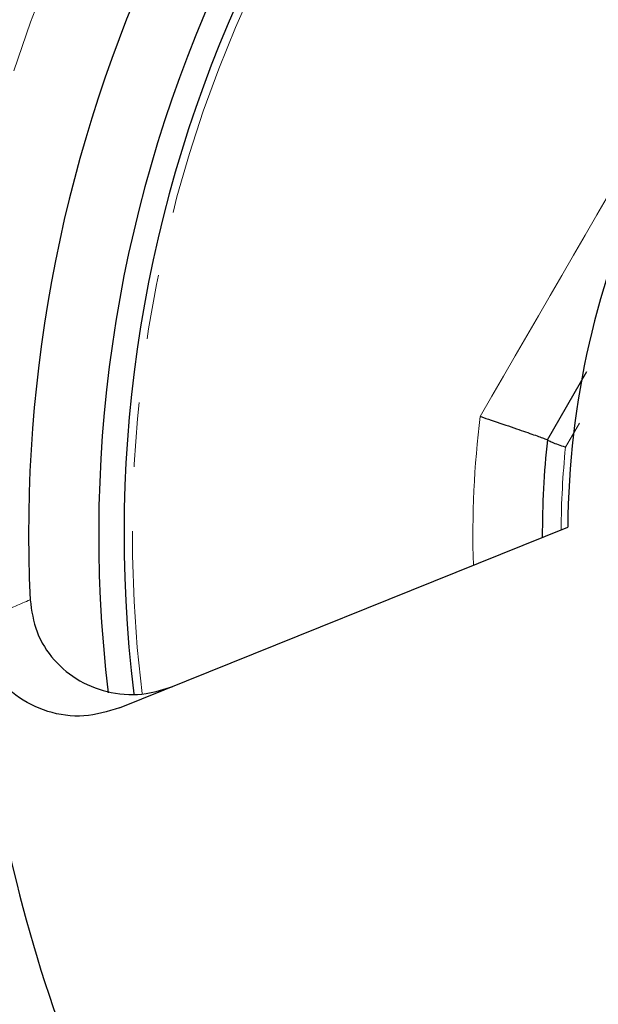
# Model space of a CAD drawing. Units: millimetres. Extents: x 9 to 414, y 14 to 293.
# Drawn here: x 131 to 142, y 47 to 67 of the extents above; entities that cross this region are included whole.
import ezdxf

# ---------------------------------------------------------------- set-up
doc = ezdxf.new("R2010")
doc.units = ezdxf.units.MM
doc.linetypes.add('PHANTOM', pattern=[12.7, 6.35, -1.27, 1.27, -1.27, 1.27, -1.27])

msp = doc.modelspace()

# ---------------------------------------------------------------- linework, layer by layer
at = {"color": 7, "linetype": 'Continuous', "lineweight": 25}
for p, q in [((141.476, 58.415), (142.256, 59.765)), ((141.476, 58.414), (141.476, 58.415)), ((133.037, 53.128), (141.878, 56.697))]:
    msp.add_line(p, q, dxfattribs=at)
at = {"color": 8, "linetype": 'PHANTOM', "lineweight": 18}
msp.add_line((142.108, 58.748), (141.834, 58.27), dxfattribs=at)
msp.add_circle((158.877, 56.554), 29.38, dxfattribs=at)
at = {"color": 7, "linetype": 'Continuous', "lineweight": 25}
for radius, start, end in [(27.634, 127.3192, 182.6808), (26.25, 123.2031, 186.8452), (25.75, 122.948, 187.0174), (17, 130.4817, 179.5183), (17.5, 173.8966, 180.1936), (28.706, 183.4822, 216.5178)]:
    msp.add_arc((158.877, 56.554), radius, start, end, dxfattribs=at)
at = {"color": 8, "linetype": 'PHANTOM', "lineweight": 18}
for radius, start, end in [(25.587, 122.978, 187.0564), (18.869, 172.9195, 181.8464), (17.129, 174.2496, 179.6972)]:
    msp.add_arc((158.877, 56.554), radius, start, end, dxfattribs=at)
for points, knots in [([(140.152, 58.88), (141.381, 60.998), (143.764, 65.106), (146.13, 69.225), (147.276, 71.219)], [0, 0, 0, 0, 0.5157369, 1, 1, 1, 1]), ([(130.224, 54.81), (130.383, 54.878), (130.732, 55.028), (131.082, 55.179), (131.273, 55.261)], [0, 0, 0, 0, 0.454106, 1, 1, 1, 1])]:
    msp.add_open_spline(points, degree=3, knots=knots, dxfattribs=at)
at = {"color": 7, "linetype": 'Continuous', "lineweight": 25}
for points, knots in [([(140.152, 58.88), (140.155, 58.878), (140.228, 58.854), (140.46, 58.775), (140.827, 58.651), (141.187, 58.526), (141.43, 58.439), (141.461, 58.423), (141.476, 58.415)], [0, 0, 0, 0, 0.005517, 0.102892, 0.332005, 0.556385, 0.778143, 1, 1, 1, 1]), ([(141.834, 58.27), (141.832, 58.271), (141.784, 58.287), (141.688, 58.321), (141.572, 58.364), (141.491, 58.4), (141.481, 58.409), (141.476, 58.414)], [0, 0, 0, 0, 0.01045, 0.238187, 0.494676, 0.747262, 1, 1, 1, 1]), ([(131.273, 55.261), (131.305, 55.045), (131.367, 54.614), (131.727, 54.052), (132.24, 53.632), (132.875, 53.399), (133.521, 53.371), (133.914, 53.497), (134.088, 53.552)], [0, 0, 0, 0, 0.168837, 0.337695, 0.506605, 0.679298, 0.858207, 1, 1, 1, 1]), ([(133.037, 53.128), (132.805, 53.059), (132.341, 52.922), (131.612, 53.023), (130.974, 53.343), (130.502, 53.852), (130.273, 54.373), (130.236, 54.701), (130.224, 54.81)], [0, 0, 0, 0, 0.188687, 0.377493, 0.562689, 0.74099, 0.913296, 1, 1, 1, 1])]:
    msp.add_open_spline(points, degree=3, knots=knots, dxfattribs=at)

doc.saveas('drawing.dxf')
